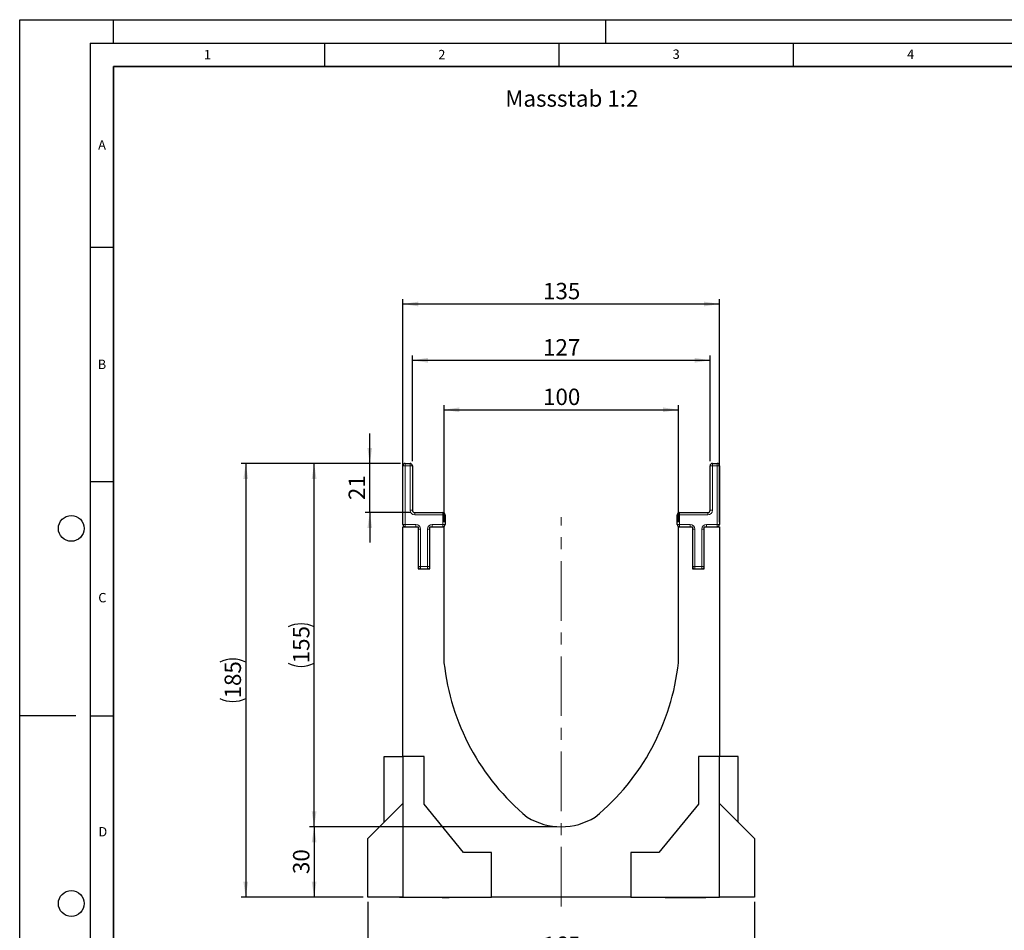
# Model space of a CAD drawing. Units: millimetres. Extents: x 0 to 420, y 0 to 297.
# Drawn here: x 0 to 210, y 103 to 297 of the extents above; entities that cross this region are included whole.
import ezdxf

# ---------------------------------------------------------------- set-up
doc = ezdxf.new("R2010")
doc.units = ezdxf.units.MM
doc.header["$PDSIZE"] = -1
doc.linetypes.add('CENTERX2', pattern=[20.32, 12.7, -2.54, 2.54, -2.54])
doc.layers.add('LINIEN-DICK', color=7, linetype='Continuous', lineweight=35)
for name, color, linetype in [('LINIEN-DÜNN', 7, 'Continuous'), ('SLD-0', 179, 'Continuous'), ('VORLAGE_TEXT', 7, 'Continuous')]:
    doc.layers.add(name, color=color, linetype=linetype)
doc.styles.add('SLDTEXTSTYLE0', font='TXT', dxfattribs={"width": 0.605})
doc.styles.add('SLDTEXTSTYLE2', font='TXT', dxfattribs={"width": 0.75})
doc.dimstyles.new('SLDDIMSTYLE0', dxfattribs={"dimtxt": 3.5, "dimasz": 3.302, "dimexe": 0, "dimexo": 0.0625, "dimgap": 0.875, "dimtad": 1, "dimlfac": 2, "dimrnd": 1e-09, "dimzin": 12, "dimdsep": 46, "dimtxsty": 'SLDTEXTSTYLE2', "dimsah": 1, "dimcen": 0.09, "dimadec": 0, "dimazin": 3, "dimtfac": 1, "dimtofl": 0, "dimtmove": 0, "dimatfit": 3, "dimfxl": 0, "dimfrac": 2, "dimtolj": 1, "dimtzin": 12, "dimarcsym": 0})
doc.dimstyles.new('SLDDIMSTYLE1', dxfattribs={"dimtxt": 3.5, "dimasz": 3.302, "dimexe": 0, "dimexo": 0.0625, "dimgap": 0.875, "dimtad": 1, "dimlfac": 2, "dimrnd": 1e-09, "dimzin": 12, "dimdsep": 46, "dimtxsty": 'SLDTEXTSTYLE2', "dimsah": 1, "dimcen": 0.09, "dimadec": 0, "dimazin": 3, "dimtfac": 1, "dimtmove": 0, "dimatfit": 0, "dimfxl": 0, "dimfrac": 2, "dimtolj": 1, "dimtzin": 12, "dimarcsym": 0})

# ---------------------------------------------------------------- blocks, each defined once
blk = doc.blocks.new('_D')
at = {"layer": 'SLD-0'}
for p, q in [((114.5, 124.86), (61.8, 124.86)), ((62.8, 124.86), (62.8, 109.86)), ((73.25, 109.86), (61.8, 109.86))]:
    blk.add_line(p, q, dxfattribs=at)
for points in [[(62.8, 124.86), (62.29, 121.56), (63.31, 121.56)], [(62.8, 109.86), (63.31, 113.16), (62.29, 113.16)]]:
    blk.add_solid(points, dxfattribs=at)
at = {"layer": 'SLD-0', "insert": (58.29, 114.78), "char_height": 3.5, "attachment_point": 1, "rotation": 90, "style": 'SLDTEXTSTYLE2'}
blk.add_mtext('30', dxfattribs=at)
blk = doc.blocks.new('_D_1')
at = {"layer": 'SLD-0'}
for p, q in [((81.25, 202.36), (61.8, 202.36)), ((62.8, 124.86), (62.8, 202.36)), ((114.5, 124.86), (61.8, 124.86))]:
    blk.add_line(p, q, dxfattribs=at)
for centre, start, end in [((60.02, 161.93), 63.4349, 116.5651), ((60.02, 165.29), 243.4349, 296.5651)]:
    blk.add_arc(centre, 6.21, start, end, dxfattribs=at)
for points in [[(62.8, 202.36), (62.29, 199.06), (63.31, 199.06)], [(62.8, 124.86), (63.31, 128.16), (62.29, 128.16)]]:
    blk.add_solid(points, dxfattribs=at)
at = {"layer": 'SLD-0', "insert": (58.29, 159.73), "char_height": 3.5, "attachment_point": 1, "rotation": 90, "style": 'SLDTEXTSTYLE2'}
blk.add_mtext('155', dxfattribs=at)
blk = doc.blocks.new('_D_2')
at = {"layer": 'SLD-0'}
for p, q in [((81.75, 189.86), (81.75, 237.36)), ((149.25, 189.86), (149.25, 237.36)), ((149.25, 236.36), (81.75, 236.36))]:
    blk.add_line(p, q, dxfattribs=at)
for points in [[(81.75, 236.36), (85.05, 235.85), (85.05, 236.87)], [(149.25, 236.36), (145.94, 236.87), (145.94, 235.85)]]:
    blk.add_solid(points, dxfattribs=at)
at = {"layer": 'SLD-0', "insert": (111.62, 240.87), "char_height": 3.5, "attachment_point": 1, "style": 'SLDTEXTSTYLE2'}
blk.add_mtext('135', dxfattribs=at)
blk = doc.blocks.new('_D_3')
at = {"layer": 'SLD-0'}
for p, q in [((83.75, 202.86), (83.75, 225.36)), ((147.25, 202.86), (147.25, 225.36)), ((83.75, 224.36), (147.25, 224.36))]:
    blk.add_line(p, q, dxfattribs=at)
for points in [[(83.75, 224.36), (87.05, 223.85), (87.05, 224.87)], [(147.25, 224.36), (143.94, 224.87), (143.94, 223.85)]]:
    blk.add_solid(points, dxfattribs=at)
at = {"layer": 'SLD-0', "insert": (111.62, 228.87), "char_height": 3.5, "attachment_point": 1, "style": 'SLDTEXTSTYLE2'}
blk.add_mtext('127', dxfattribs=at)
blk = doc.blocks.new('_D_4')
at = {"layer": 'SLD-0'}
for p, q in [((90.5, 189.86), (90.5, 214.8)), ((140.5, 189.86), (140.5, 214.8)), ((90.5, 213.8), (140.5, 213.8))]:
    blk.add_line(p, q, dxfattribs=at)
for points in [[(90.5, 213.8), (93.8, 213.29), (93.8, 214.31)], [(140.5, 213.8), (137.19, 214.31), (137.19, 213.29)]]:
    blk.add_solid(points, dxfattribs=at)
at = {"layer": 'SLD-0', "insert": (111.62, 218.31), "char_height": 3.5, "attachment_point": 1, "style": 'SLDTEXTSTYLE2'}
blk.add_mtext('100', dxfattribs=at)
blk = doc.blocks.new('_D_5')
at = {"layer": 'SLD-0'}
for p, q in [((74.67, 202.36), (74.67, 208.71)), ((81.25, 202.36), (73.67, 202.36)), ((74.67, 191.86), (74.67, 202.36)), ((83.25, 191.86), (73.67, 191.86)), ((74.67, 191.86), (74.67, 185.51))]:
    blk.add_line(p, q, dxfattribs=at)
for points in [[(74.67, 202.36), (75.17, 205.66), (74.16, 205.66)], [(74.67, 191.86), (74.16, 188.56), (75.17, 188.56)]]:
    blk.add_solid(points, dxfattribs=at)
at = {"layer": 'SLD-0', "insert": (70.15, 194.53), "char_height": 3.5, "attachment_point": 1, "rotation": 90, "style": 'SLDTEXTSTYLE2'}
blk.add_mtext('21', dxfattribs=at)
blk = doc.blocks.new('_D_6')
at = {"layer": 'SLD-0'}
for p, q in [((81.25, 202.36), (47.21, 202.36)), ((48.21, 202.36), (48.21, 109.86)), ((73.25, 109.86), (47.21, 109.86))]:
    blk.add_line(p, q, dxfattribs=at)
for centre, start, end in [((45.43, 154.43), 63.4349, 116.5651), ((45.43, 157.79), 243.4349, 296.5651)]:
    blk.add_arc(centre, 6.21, start, end, dxfattribs=at)
for points in [[(48.21, 202.36), (47.7, 199.06), (48.72, 199.06)], [(48.21, 109.86), (48.72, 113.16), (47.7, 113.16)]]:
    blk.add_solid(points, dxfattribs=at)
at = {"layer": 'SLD-0', "insert": (43.7, 152.23), "char_height": 3.5, "attachment_point": 1, "rotation": 90, "style": 'SLDTEXTSTYLE2'}
blk.add_mtext('185', dxfattribs=at)
blk = doc.blocks.new('_D_7')
at = {"layer": 'SLD-0'}
for p, q in [((74.25, 108.86), (74.25, 95.92)), ((156.75, 108.86), (156.75, 95.92)), ((74.25, 96.92), (156.75, 96.92))]:
    blk.add_line(p, q, dxfattribs=at)
for points in [[(74.25, 96.92), (77.55, 96.42), (77.55, 97.43)], [(156.75, 96.92), (153.44, 97.43), (153.44, 96.42)]]:
    blk.add_solid(points, dxfattribs=at)
at = {"layer": 'SLD-0', "insert": (111.62, 101.44), "char_height": 3.5, "attachment_point": 1, "style": 'SLDTEXTSTYLE2'}
blk.add_mtext('165', dxfattribs=at)

msp = doc.modelspace()

# ---------------------------------------------------------------- linework, layer by layer
at = {"color": 7, "linetype": 'Continuous', "lineweight": 25}
for p, q in [((81.7466, 189.3616), (81.7466, 201.8616)), ((82.2466, 202.3616), (83.2466, 202.3616)), ((83.7466, 201.8616), (83.7466, 192.3616)), ((147.2466, 192.3616), (147.2466, 201.8616)), ((147.7466, 202.3616), (148.7466, 202.3616)), ((149.2466, 201.8616), (149.2466, 189.3616)), ((84.2466, 191.8616), (90.2466, 191.8616)), ((90.7466, 191.3616), (90.7466, 189.3616)), ((140.2466, 189.3616), (140.2466, 191.3616)), ((140.7466, 191.8616), (146.7466, 191.8616)), ((81.7466, 139.8616), (81.7466, 188.8616)), ((81.7466, 188.8616), (84.9966, 188.8616)), ((84.9966, 188.8616), (84.9966, 179.8616)), ((87.4966, 179.8616), (87.4966, 188.8616)), ((87.4966, 188.8616), (90.4966, 188.8616)), ((90.4966, 188.8616), (90.4966, 159.8616)), ((140.4966, 159.8616), (140.4966, 188.8616)), ((140.4966, 188.8616), (143.4966, 188.8616)), ((143.4966, 188.8616), (143.4966, 179.8616)), ((145.9966, 179.8616), (145.9966, 188.8616)), ((145.9966, 188.8616), (149.2466, 188.8616)), ((149.2466, 188.8616), (149.2466, 139.8616)), ((84.9966, 179.8616), (87.4966, 179.8616)), ((143.4966, 179.8616), (145.9966, 179.8616)), ((77.7466, 125.8616), (77.7466, 139.8616)), ((77.7466, 139.8616), (81.7466, 139.8616)), ((86.2466, 139.8616), (81.7466, 139.8616)), ((81.7466, 139.8616), (81.7466, 109.8616)), ((86.2466, 129.6616), (86.2466, 139.8616)), ((144.7466, 139.8616), (144.7466, 129.6616)), ((149.2466, 139.8616), (144.7466, 139.8616)), ((149.2466, 109.8616), (149.2466, 139.8616)), ((153.2466, 139.8616), (149.2466, 139.8616)), ((153.2466, 125.8616), (153.2466, 139.8616)), ((74.2466, 122.3616), (81.7466, 129.8616)), ((94.6716, 119.3616), (86.2466, 129.6616)), ((144.7466, 129.6616), (136.3216, 119.3616)), ((149.2466, 129.8616), (156.7466, 122.3616)), ((74.2466, 109.8616), (74.2466, 122.3616)), ((156.7466, 122.3616), (156.7466, 109.8616)), ((100.6216, 119.3616), (94.6716, 119.3616)), ((100.6216, 109.8616), (100.6216, 119.3616)), ((136.3216, 119.3616), (130.3716, 119.3616)), ((130.3716, 119.3616), (130.3716, 109.8616)), ((81.7466, 109.8616), (74.2466, 109.8616)), ((81.7466, 109.8616), (100.6216, 109.8616)), ((83.1179, 109.7616), (83.1179, 109.8616)), ((83.1649, 109.7616), (83.1179, 109.7616)), ((83.1649, 109.7616), (83.1649, 109.8616)), ((83.2833, 109.7616), (83.1649, 109.7616)), ((83.2833, 109.7616), (83.2833, 109.8616)), ((83.6553, 109.7616), (83.2833, 109.7616)), ((83.6979, 109.7616), (83.6979, 109.8616)), ((83.7922, 109.7616), (83.6979, 109.7616)), ((83.7922, 109.7616), (83.7922, 109.8616)), ((84.1922, 109.7616), (83.7922, 109.7616)), ((84.2719, 109.8616), (84.2719, 109.7491)), ((84.7548, 109.7616), (84.3941, 109.7616)), ((84.5057, 109.7616), (84.5057, 109.7491)), ((84.7548, 109.7616), (84.7548, 109.8616)), ((85.1036, 109.7616), (84.7548, 109.7616)), ((85.1036, 109.7616), (85.1036, 109.8616)), ((85.2628, 109.7616), (85.1036, 109.7616)), ((85.2628, 109.8616), (85.2628, 109.7616)), ((85.8782, 109.7616), (85.2628, 109.7616)), ((85.8782, 109.7616), (85.8782, 109.8616)), ((86.0269, 109.7616), (85.8782, 109.7616)), ((86.0269, 109.7616), (86.0269, 109.8616)), ((87.3504, 109.7616), (86.0269, 109.7616)), ((87.3504, 109.7616), (87.3504, 109.8616)), ((87.6502, 109.7616), (87.3504, 109.7616)), ((87.6502, 109.7616), (87.6502, 109.8616)), ((87.9139, 109.7616), (87.6502, 109.7616)), ((87.9139, 109.7616), (87.9139, 109.8616)), ((88.8499, 109.7616), (87.9139, 109.7616)), ((88.6466, 109.8616), (88.6466, 109.7491)), ((90.0932, 109.8616), (90.0932, 109.7491)), ((91.6862, 109.7616), (91.6862, 109.8616)), ((91.9225, 109.7616), (91.6862, 109.7616)), ((91.9225, 109.7616), (91.9225, 109.8616)), ((93.1296, 109.7616), (91.9225, 109.7616)), ((92.4587, 109.7491), (92.4587, 109.7616)), ((93.1296, 109.7616), (93.1296, 109.8616)), ((93.4119, 109.7616), (93.1296, 109.7616)), ((93.4119, 109.8616), (93.4119, 109.7616)), ((94.5035, 109.7616), (93.4119, 109.7616)), ((94.5035, 109.7616), (94.5035, 109.8616)), ((94.7672, 109.7616), (94.5035, 109.7616)), ((94.7672, 109.7616), (94.7672, 109.8616)), ((95.7674, 109.7616), (94.7672, 109.7616)), ((95.8518, 109.8616), (95.8518, 109.7491)), ((97.2616, 109.7616), (96.4548, 109.7616)), ((97.2616, 109.8616), (97.2616, 109.7616)), ((98.7048, 109.7616), (97.2616, 109.7616)), ((98.7048, 109.7616), (98.7048, 109.8616)), ((130.3716, 109.8616), (100.6216, 109.8616)), ((130.3716, 109.8616), (149.2466, 109.8616)), ((137.6617, 109.8616), (137.6617, 109.7616)), ((137.6617, 109.7616), (141.4101, 109.7616)), ((141.4101, 109.8616), (141.4101, 109.7616)), ((141.4101, 109.7616), (144.0231, 109.7616)), ((144.0231, 109.7616), (144.0231, 109.8616)), ((144.0231, 109.7616), (146.3613, 109.7616)), ((146.3613, 109.7616), (146.3613, 109.8616)), ((156.7466, 109.8616), (149.2466, 109.8616))]:
    msp.add_line(p, q, dxfattribs=at)
at = {"color": 8, "linetype": 'Continuous', "lineweight": 18}
for p, q in [((81.7466, 201.8616), (82.2466, 201.8616)), ((82.2466, 201.8616), (82.2466, 202.3616)), ((83.2466, 201.8616), (82.2466, 201.8616)), ((82.2466, 201.8616), (82.2466, 189.3616)), ((83.2466, 201.8616), (83.2466, 202.3616)), ((83.2466, 192.3616), (83.2466, 201.8616)), ((83.2466, 201.8616), (83.7466, 201.8616)), ((147.2466, 201.8616), (147.7466, 201.8616)), ((147.7466, 202.3616), (147.7466, 201.8616)), ((148.7466, 201.8616), (147.7466, 201.8616)), ((147.7466, 201.8616), (147.7466, 192.3616)), ((148.7466, 202.3616), (148.7466, 201.8616)), ((149.2466, 201.8616), (148.7466, 201.8616)), ((148.7466, 189.3616), (148.7466, 201.8616)), ((83.2466, 192.3616), (83.7466, 192.3616)), ((84.2466, 191.3616), (84.2466, 191.8616)), ((90.2466, 191.3616), (84.2466, 191.3616)), ((90.2466, 191.3616), (90.2466, 191.8616)), ((90.2466, 191.3616), (90.7466, 191.3616)), ((90.2466, 189.3616), (90.2466, 191.3616)), ((140.7466, 191.3616), (140.2466, 191.3616)), ((140.7466, 191.8616), (140.7466, 191.3616)), ((140.7466, 191.3616), (140.7466, 189.3616)), ((146.7466, 191.3616), (140.7466, 191.3616)), ((146.7466, 191.8616), (146.7466, 191.3616)), ((147.2466, 192.3616), (147.7466, 192.3616)), ((81.7466, 189.3616), (82.2466, 189.3616)), ((82.2466, 188.8616), (82.2466, 189.3616)), ((82.2466, 189.3616), (84.4966, 189.3616)), ((84.4966, 188.8616), (84.4966, 189.3616)), ((87.9966, 189.3616), (90.2466, 189.3616)), ((87.9966, 189.3616), (87.9966, 188.8616)), ((90.2466, 189.3616), (90.7466, 189.3616)), ((90.2466, 189.3616), (90.2466, 188.8616)), ((140.7466, 189.3616), (140.2466, 189.3616)), ((140.7466, 189.3616), (142.9966, 189.3616)), ((140.7466, 189.3616), (140.7466, 188.8616)), ((142.9966, 189.3616), (142.9966, 188.8616)), ((146.4966, 188.8616), (146.4966, 189.3616)), ((146.4966, 189.3616), (148.7466, 189.3616)), ((148.7466, 188.8616), (148.7466, 189.3616)), ((149.2466, 189.3616), (148.7466, 189.3616)), ((84.9966, 188.3616), (85.4966, 188.3616)), ((85.4966, 188.3616), (85.4966, 180.3616)), ((86.9966, 180.3616), (86.9966, 188.3616)), ((87.4966, 188.3616), (86.9966, 188.3616)), ((143.9966, 188.3616), (143.4966, 188.3616)), ((143.9966, 188.3616), (143.9966, 180.3616)), ((145.4966, 188.3616), (145.9966, 188.3616)), ((145.4966, 180.3616), (145.4966, 188.3616)), ((84.9966, 180.3616), (85.4966, 180.3616)), ((85.4966, 179.8616), (85.4966, 180.3616)), ((85.4966, 180.3616), (86.9966, 180.3616)), ((86.9966, 179.8616), (86.9966, 180.3616)), ((87.4966, 180.3616), (86.9966, 180.3616)), ((143.9966, 180.3616), (143.4966, 180.3616)), ((143.9966, 180.3616), (143.9966, 179.8616)), ((143.9966, 180.3616), (145.4966, 180.3616)), ((145.4966, 180.3616), (145.9966, 180.3616)), ((145.4966, 180.3616), (145.4966, 179.8616)), ((84.3941, 109.7616), (84.3941, 109.8616)), ((89.4018, 109.8616), (89.4018, 109.7616)), ((90.9078, 109.7616), (90.9078, 109.8616)), ((96.4548, 109.7616), (96.4548, 109.8616))]:
    msp.add_line(p, q, dxfattribs=at)
at = {"color": 7, "linetype": 'Continuous', "lineweight": 25}
for centre, radius, start, end in [((82.2466, 201.8616), 0.5, 90, 180), ((83.2466, 201.8616), 0.5, 0, 90), ((147.7466, 201.8616), 0.5, 90, 180), ((148.7466, 201.8616), 0.5, 0, 90), ((84.2466, 192.3616), 0.5, 180, 270), ((90.2466, 191.3616), 0.5, 0, 90), ((140.7466, 191.3616), 0.5, 90, 180), ((146.7466, 192.3616), 0.5, 270, 0), ((82.2466, 189.3616), 0.5, 180, 270), ((90.2466, 189.3616), 0.5, 270, 0), ((140.7466, 189.3616), 0.5, 180, 270), ((148.7466, 189.3616), 0.5, 270, 0), ((85.4966, 180.3616), 0.5, 180, 270), ((86.9966, 180.3616), 0.5, 270, 0), ((143.9966, 180.3616), 0.5, 180, 270), ((145.4966, 180.3616), 0.5, 270, 0), ((139.9067, 165.2412), 49.7022, 186.213661, 230.426022), ((91.0884, 165.2401), 49.7, 309.572969, 353.787348), ((115.4966, 138.6116), 13.75, 238.160065, 301.839935)]:
    msp.add_arc(centre, radius, start, end, dxfattribs=at)
at = {"color": 8, "linetype": 'Continuous', "lineweight": 18}
for centre, start, end in [((84.2466, 192.3616), 180, 270), ((146.7466, 192.3616), 270, 0), ((84.4966, 188.3616), 0, 90), ((87.9966, 188.3616), 90, 180), ((142.9966, 188.3616), 0, 90), ((146.4966, 188.3616), 90, 180)]:
    msp.add_arc(centre, 1, start, end, dxfattribs=at)
at = {"color": 7, "linetype": 'Continuous', "lineweight": 25}
for points, knots in [([(80.9966, 109.8616), (81.0254, 109.8616), (81.0795, 109.8616), (81.4747, 109.8616), (81.659, 109.8616)], [0, 0, 0, 0, 0.53355178, 1, 1, 1, 1]), ([(84.3941, 109.7616), (84.3332, 109.7616), (84.263, 109.7616), (84.2771, 109.7616), (84.279, 109.7616)], [0, 0, 0, 0, 0.86673568, 1, 1, 1, 1]), ([(89.4018, 109.7616), (89.3205, 109.7616), (89.158, 109.7616), (88.9211, 109.7616), (88.7501, 109.7616), (88.6484, 109.7616), (88.6555, 109.7616), (88.6578, 109.7616)], [0, 0, 0, 0, 0.20180706, 0.40358934, 0.69494234, 0.90347366, 1, 1, 1, 1]), ([(89.9269, 109.7616), (89.8271, 109.7616), (89.659, 109.7616), (89.4762, 109.7616), (89.4018, 109.7616)], [0, 0, 0, 0, 0.59318004, 1, 1, 1, 1]), ([(90.1019, 109.7616), (90.1019, 109.7616), (90.1019, 109.7616), (90.2179, 109.7616), (90.4067, 109.7616), (90.659, 109.7616), (90.8259, 109.7616), (90.9078, 109.7616)], [0, 0, 0, 0, 0.12969874, 0.32138125, 0.60774319, 0.80736752, 1, 1, 1, 1]), ([(90.9078, 109.7616), (91.018, 109.7616), (91.2705, 109.7616), (91.4804, 109.7616), (91.5987, 109.7616)], [0, 0, 0, 0, 0.436243411, 1, 1, 1, 1]), ([(96.4548, 109.7616), (96.3083, 109.7616), (96.0768, 109.7616), (95.8756, 109.7616), (95.8617, 109.7616), (95.8549, 109.7616)], [0, 0, 0, 0, 0.47148323, 0.74463175, 1, 1, 1, 1])]:
    msp.add_open_spline(points, degree=3, knots=knots, dxfattribs=at)
at = {"layer": 'LINIEN-DICK'}
for p, q in [((20, 287), (20, 10)), ((410, 287), (20, 287))]:
    msp.add_line(p, q, dxfattribs=at)
at = {"layer": 'LINIEN-DÜNN'}
for p, q in [((0, 0), (0, 297)), ((0, 297), (420, 297)), ((20, 292), (20, 297)), ((125, 292), (125, 297)), ((15, 292), (415, 292)), ((15, 292), (15, 5)), ((65, 292), (65, 287)), ((115, 292), (115, 287)), ((165, 292), (165, 287)), ((15, 248.5), (20, 248.5)), ((15, 198.5), (20, 198.5)), ((12, 148.5), (0, 148.5)), ((15, 148.5), (20, 148.5))]:
    msp.add_line(p, q, dxfattribs=at)
for centre in [(11, 188.5), (11, 108.5)]:
    msp.add_circle(centre, 2.75, dxfattribs=at)
at = {"layer": 'SLD-0', "linetype": 'CENTERX2', "lineweight": 18}
msp.add_line((115.4966, 107.8616), (115.4966, 190.8616), dxfattribs=at)
at = {"layer": 'SLD-0'}
msp.add_point((115.4966, 124.8616), dxfattribs=at)

# ---------------------------------------------------------------- texts
at = {"layer": 'SLD-0', "insert": (103.5586, 281.9463), "char_height": 3.5, "attachment_point": 1, "style": 'SLDTEXTSTYLE2'}
msp.add_mtext('Massstab 1:2', dxfattribs=at)
at = {"layer": 'VORLAGE_TEXT', "char_height": 2, "attachment_point": 2, "style": 'SLDTEXTSTYLE0'}
for s, insert in [('1', (40.051, 290.553)), ('2', (90.0332, 290.5567)), ('3', (140.0166, 290.6379)), ('4', (190.03, 290.6343)), ('A', (17.561, 271.2966)), ('B', (17.5517, 224.4926)), ('C', (17.6275, 174.7262)), ('D', (17.7359, 124.8018))]:
    msp.add_mtext(s, dxfattribs=dict(at, insert=insert))

# ---------------------------------------------------------------- dimensions: what is measured, and where the dimension line sits
at = {"layer": 'SLD-0'}
for base, p1, p2, picture, middle in [((81.7466, 236.3616), (149.2466, 188.8616), (81.7466, 188.8616), '_D_2', (115.4966, 236.3616)), ((140.4966, 213.8026), (90.4966, 188.8616), (140.4966, 188.8616), '_D_4', (115.4966, 213.8026)), ((156.7466, 96.9237), (74.2466, 109.8616), (156.7466, 109.8616), '_D_7', (115.4966, 96.9237))]:
    dim = msp.add_linear_dim(base=base, p1=p1, p2=p2, dimstyle='SLDDIMSTYLE0', dxfattribs=at)
    dim.commit()
    dim.dimension.update_dxf_attribs({"geometry": picture, "text_midpoint": middle, "dimtype": 160})
for base, p1, p2, angle, dimstyle, picture, middle in [((147.2466, 224.3616), (83.7466, 201.8616), (147.2466, 201.8616), 0, 'SLDDIMSTYLE0', '_D_3', (115.4966, 224.3616)), ((74.6655, 202.3616), (84.2466, 191.8616), (82.2466, 202.3616), 90, 'SLDDIMSTYLE1', '_D_5', (74.6655, 197.1116)), ((62.8027, 109.8616), (115.4966, 124.8616), (74.2466, 109.8616), 90, 'SLDDIMSTYLE0', '_D', (62.8027, 117.3616))]:
    dim = msp.add_linear_dim(base=base, p1=p1, p2=p2, angle=angle, dimstyle=dimstyle, dxfattribs=at)
    dim.commit()
    dim.dimension.update_dxf_attribs({"geometry": picture, "text_midpoint": middle, "dimtype": 160})
for base, p1, p2, picture, middle in [((48.2078, 109.8616), (82.2466, 202.3616), (74.2466, 109.8616), '_D_6', (48.2078, 156.1116)), ((62.8027, 202.3616), (115.4966, 124.8616), (82.2466, 202.3616), '_D_1', (62.8027, 163.6116))]:
    dim = msp.add_linear_dim(base=base, p1=p1, p2=p2, angle=90, text='(<>)', dimstyle='SLDDIMSTYLE0', dxfattribs=at)
    dim.commit()
    dim.dimension.update_dxf_attribs({"geometry": picture, "text_midpoint": middle, "dimtype": 160})

doc.saveas('drawing.dxf')
